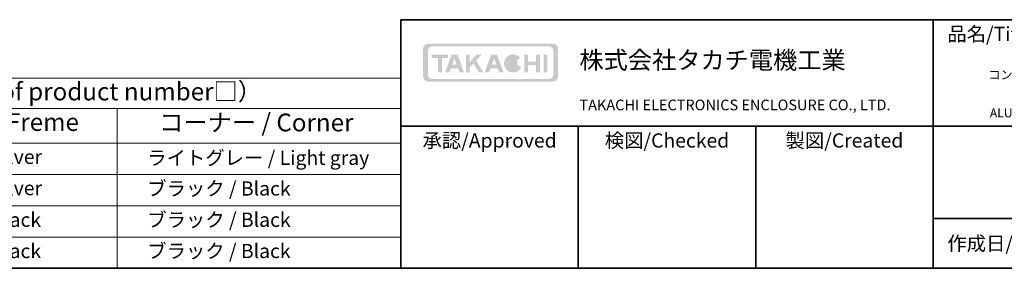
# Model space of a CAD drawing. Units: millimetres. Extents: x 58 to 4224, y 26 to 594.
# Drawn here: x 371 to 648, y 32 to 102 of the extents above; entities that cross this region are included whole.
import ezdxf
from ezdxf.enums import TextEntityAlignment as Align

# ---------------------------------------------------------------- set-up
doc = ezdxf.new("R2018")
doc.units = ezdxf.units.MM
doc.header["$LTSCALE"] = 2
for name, color, linetype, lineweight in [('Border (ISO)', 7, 'Continuous', 35), ('Symbol (ISO)', 7, 'Continuous', 18), ('Title (ISO)', 7, 'Continuous', 35)]:
    doc.layers.add(name, color=color, linetype=linetype, lineweight=lineweight)
doc.layers.add('Hatch (ISO)', color=1, linetype='Continuous', lineweight=18, true_color=0xff0000)
doc.styles.add('Note Text (TK)', font='txt')
doc.styles.add('Note Text (TK2)', font='txt')

# ---------------------------------------------------------------- blocks, each defined once
blk = doc.blocks.new('図面枠 tk図枠')
at = {"layer": 'Border (ISO)'}
blk.add_line((14.5, 8), (405.5, 8), dxfattribs=at)
blk = doc.blocks.new('表題欄 tk表題欄')
at = {"layer": 'Hatch (ISO)'}
h = blk.add_hatch(color=256, dxfattribs=at)
edge = h.paths.add_edge_path(flags=0)
edge.add_arc((95.58, 236.3), 0.596, 270, 360)
edge.add_line((96.17, 236.3), (96.17, 239.71))
edge.add_arc((95.58, 239.71), 0.596, 0, 90)
edge.add_line((95.58, 240.31), (79.14, 240.31))
edge.add_arc((79.14, 239.71), 0.596, 90, 180)
edge.add_line((78.54, 239.71), (78.54, 236.3))
edge.add_arc((79.14, 236.3), 0.596, 180, 270)
edge.add_line((79.14, 235.7), (95.58, 235.7))
edge = h.paths.add_edge_path()
edge.add_line((77.84, 239.96), (77.84, 236.05))
edge.add_arc((78.54, 236.05), 0.702, 180, 270)
edge.add_line((78.54, 235.35), (96.17, 235.35))
edge.add_arc((96.17, 236.05), 0.702, 270, 360)
edge.add_line((96.87, 236.05), (96.87, 239.96))
edge.add_arc((96.17, 239.96), 0.702, 0, 90)
edge.add_line((96.17, 240.66), (78.54, 240.66))
edge.add_arc((78.54, 239.96), 0.702, 90, 180)
for points in [[(79.07, 239.15), (79.07, 238.66), (79.92, 238.66), (79.92, 236.66), (80.51, 236.66), (80.51, 238.66), (81.36, 238.66), (81.36, 239.15)], [(85.68, 236.66), (84.94, 237.89), (84.42, 237.32), (84.42, 236.66), (83.9, 236.66), (83.9, 239.15), (84.42, 239.15), (84.42, 238.1), (85.39, 239.15), (86.11, 239.15), (85.32, 238.3), (86.3, 236.66)], [(92.09, 239.15), (92.09, 236.66), (92.61, 236.66), (92.61, 237.66), (93.77, 237.66), (93.77, 236.66), (94.29, 236.66), (94.29, 239.15), (93.77, 239.15), (93.77, 238.15), (92.61, 238.15), (92.61, 239.15)], [(94.84, 239.15), (94.84, 236.66), (95.36, 236.66), (95.36, 239.15)]]:
    blk.add_hatch(color=256, dxfattribs=at).paths.add_polyline_path(points)
h = blk.add_hatch(color=256, dxfattribs=at)
h.paths.add_polyline_path([(82.59, 237.71), (81.95, 237.71), (82.27, 238.58)], flags=0)
h.paths.add_polyline_path([(82.78, 237.2), (81.76, 237.2), (81.57, 236.66), (80.95, 236.66), (81.86, 239.15), (82.68, 239.15), (83.59, 236.66), (82.98, 236.66)])
h = blk.add_hatch(color=256, dxfattribs=at)
h.paths.add_polyline_path([(87.53, 237.71), (88.16, 237.71), (87.85, 238.58)], flags=0)
h.paths.add_polyline_path([(87.14, 236.66), (87.34, 237.2), (88.35, 237.2), (88.55, 236.66), (89.17, 236.66), (88.25, 239.15), (87.44, 239.15), (86.52, 236.66)])
h = blk.add_hatch(color=256, dxfattribs=at)
edge = h.paths.add_edge_path()
edge.add_arc((90.52, 237.9), 1.27, 38.5505, 336.582)
edge.add_line((91.69, 237.4), (91.17, 237.62))
edge.add_ellipse((90.52, 237.9), major_axis=(0, -0.8), ratio=0.867347, start_angle=124.651, end_angle=429.4109, ccw=False)
edge.add_line((91.09, 238.36), (91.52, 238.7))
at = {"layer": 'Title (ISO)'}
for p, q in [((74.71, 244.05), (255.71, 244.05)), ((74.71, 209.05), (74.71, 244.05)), ((149.71, 244.05), (149.71, 209.05)), ((74.71, 229.05), (230.71, 229.05)), ((99.71, 229.05), (99.71, 209.05)), ((124.71, 229.05), (124.71, 209.05)), ((149.71, 216.05), (230.71, 216.05)), ((255.71, 209.05), (74.71, 209.05))]:
    blk.add_line(p, q, dxfattribs=at)
at = {"layer": 'Title (ISO)', "color": 1, "true_color": 0xff0000, "char_height": 2, "line_spacing_factor": 1.5, "style": 'Note Text (TK)'}
for s, insert, attachment_point in [('\\fＭＳ Ｐゴシック|b0|i0;\\H2.0000;品名/Title', (151.71, 242.05), 4), ('\\fＭＳ Ｐゴシック|b0|i0;\\H2.0000;承認/Approved', (87.21, 227.05), 5), ('\\fＭＳ Ｐゴシック|b0|i0;\\H2.0000;検図/Checked', (112.21, 227.05), 5), ('\\fＭＳ Ｐゴシック|b0|i0;\\H2.0000;製図/Created', (137.21, 227.05), 5), ('\\fＭＳ Ｐゴシック|b0|i0;\\H2.0000;作成日/Date', (151.71, 212.55), 4)]:
    blk.add_mtext(s, dxfattribs=dict(at, insert=insert, attachment_point=attachment_point))
at = {"layer": 'Title (ISO)', "color": 7, "attachment_point": 4, "line_spacing_factor": 1.5, "style": 'Note Text (TK)'}
for s, insert, char_height in [('株式会社タカチ電機工業', (99.87, 238.05), 2.5), ('\\fArial|b0|i0;\\H1.4986;TAKACHI ELECTRONICS ENCLOSURE CO., LTD.', (99.87, 232.05), 1.4986)]:
    blk.add_mtext(s, dxfattribs=dict(at, insert=insert, char_height=char_height))
at = {"layer": 'Title (ISO)', "color": 7, "lineweight": 30, "flags": 104}
for tag, height, p in [('<品名>', 2.5, (157.5, 236.92)), ('<Title>', 2, (157.71, 231.55))]:
    blk.add_attdef(tag, text='', height=height, dxfattribs=at).set_placement(p, align=Align.MIDDLE_LEFT)
for tag, p in [('<尺度>', (243.11, 223.55)), ('<承認>', (87.21, 217.05)), ('<ページ_No.>', (238.86, 214.55)), ('<総ページ数>', (247.7, 214.55)), ('作成日', (184.68, 212.53))]:
    blk.add_attdef(tag, text='', height=2.5, dxfattribs=at).set_placement(p, align=Align.MIDDLE_CENTER)
blk = doc.blocks.new('テーブル1')
at = {"layer": 'Symbol (ISO)'}
for p, q in [((80.5, 34.78), (224.5, 34.78)), ((224.5, 34.78), (224.5, 30.5)), ((80.5, 30.5), (224.5, 30.5)), ((184.5, 30.5), (184.5, 25.6)), ((224.5, 30.5), (224.5, 25.6)), ((80.5, 25.6), (224.5, 25.6)), ((184.5, 25.6), (184.5, 8)), ((224.5, 25.6), (224.5, 8)), ((80.5, 21.2), (224.5, 21.2)), ((80.5, 16.8), (224.5, 16.8)), ((80.5, 12.4), (224.5, 12.4)), ((80.5, 8), (224.5, 8))]:
    blk.add_line(p, q, dxfattribs=at)
at = {"layer": 'Symbol (ISO)', "color": 7, "attachment_point": 7}
for s, insert, char_height, style in [('色仕様（型番末尾□） / Color Type（End of product number□）', (103.51, 30.86), 2.5, 'Note Text (TK)'), ('フレーム / Freme', (152.48, 26.56), 2.5, 'Note Text (TK)'), ('コーナー / Corner', (190.45, 26.5), 2.5, 'Note Text (TK)'), ('        シルバー / Silver', (148.7, 22.07), 2, 'Note Text (TK2)'), ('     ライトグレー / Light gray', (185.7, 21.93), 2, 'Note Text (TK2)'), ('        シルバー / Silver', (148.7, 17.67), 2, 'Note Text (TK2)'), ('     ブラック / Black', (185.7, 17.61), 2, 'Note Text (TK2)'), ('        ブラック / Black', (148.7, 13.21), 2, 'Note Text (TK2)'), ('     ブラック / Black', (185.7, 13.21), 2, 'Note Text (TK2)'), ('        ブラック / Black', (148.7, 8.81), 2, 'Note Text (TK2)'), ('     ブラック / Black', (185.7, 8.81), 2, 'Note Text (TK2)')]:
    blk.add_mtext(s, dxfattribs=dict(at, insert=insert, char_height=char_height, style=style))

msp = doc.modelspace()

# ---------------------------------------------------------------- block references
at = {"xscale": 2, "yscale": 2, "zscale": 2}
for name in ['図面枠 tk図枠', 'テーブル1']:
    msp.add_blockref(name, (29, 16), dxfattribs=at)
ref = msp.add_blockref('表題欄 tk表題欄', (328.5824, -386.1055), dxfattribs=dict(xscale=2, yscale=2, zscale=2))
lines = msp.add_mtext('コントロールボックス', dxfattribs={"layer": 'Title (ISO)', "color": 7, "insert": (643.5739, 87.7301), "char_height": 2.5, "attachment_point": 1, "line_spacing_factor": 1.5})
ref.add_attrib('<品名>', '', (643.5739, 87.7301), dxfattribs={"flags": 104}).embed_mtext(lines)
lines = msp.add_mtext('ALUMINIUM CONTROL BOX', dxfattribs={"layer": 'Title (ISO)', "color": 7, "insert": (644, 76.9986), "char_height": 2.5, "attachment_point": 1, "line_spacing_factor": 1.5})
ref.add_attrib('<Title>', '', (644, 76.9986), dxfattribs={"flags": 104}).embed_mtext(lines)

doc.saveas('drawing.dxf')
